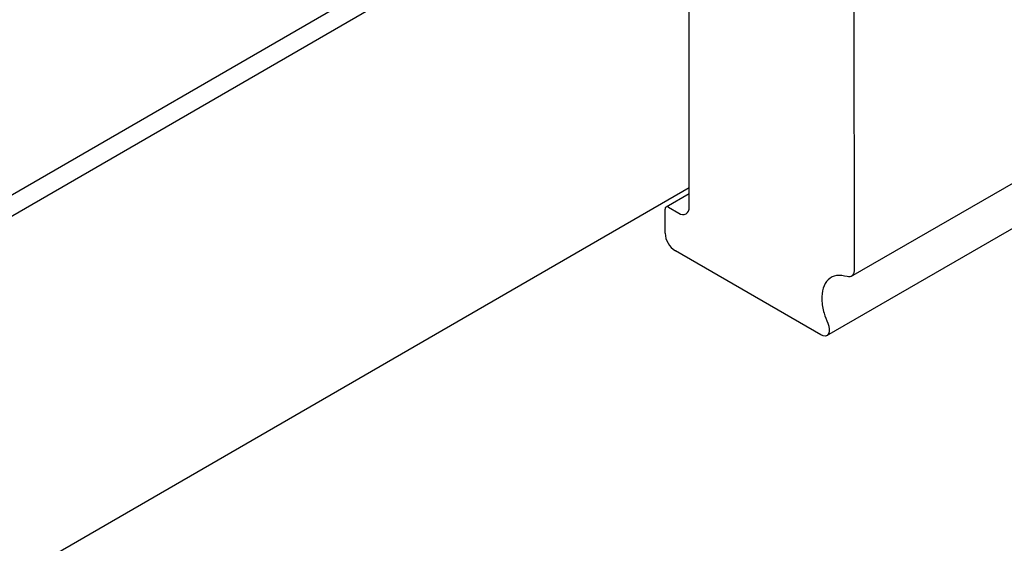
# Model space of a CAD drawing. Units: inches. Extents: x 0.4 to 11.4, y 0.4 to 7.9.
# Drawn here: x 10.2 to 10.4, y 4.9 to 5 of the extents above; entities that cross this region are included whole.
import ezdxf

# ---------------------------------------------------------------- set-up
doc = ezdxf.new("R2010")
doc.units = ezdxf.units.IN
doc.header["$MEASUREMENT"] = 0

msp = doc.modelspace()

# ---------------------------------------------------------------- linework, layer by layer
at = {"color": 7, "linetype": 'Continuous', "lineweight": 25}
for p, q in [((10.34047909447369, 5.075657713118082), (9.895377889654128, 4.818706548106534)), ((9.903160519748521, 4.817859411226065), (10.3451031477229, 5.07298723730098)), ((10.40470661917852, 5.074304875412846), (10.40470779249829, 4.968137035206129)), ((10.36228172260787, 4.984479033088641), (10.36228054928809, 5.056947955921461)), ((10.40392753484523, 4.966641052487849), (10.50831310230758, 5.026901583019725)), ((10.39771245997564, 4.951504054018414), (10.50209920075777, 5.011765757870069)), ((9.918384343881606, 4.733278308314183), (10.36228172260787, 4.989534868016539)), ((10.36228172260787, 4.98796261951262), (10.35635411108415, 4.984540045717152)), ((10.3569783172066, 4.984477859768862), (10.35963001990724, 4.98294785077699)), ((10.35609480741298, 4.977843909738152), (10.35609480741298, 4.983967465664978)), ((10.39615077134973, 4.951658932229247), (10.35874651011362, 4.973251536122977))]:
    msp.add_line(p, q, dxfattribs=at)
at = {"color": 7, "linetype": 'Continuous', "lineweight": 25, "flags": 128}
msp.add_lwpolyline([(10.39795181721056, 4.954648551026249), (10.39823106731798, 4.953870640012743), (10.39835426589478, 4.953117368714598), (10.39831437302229, 4.952446229800985), (10.39811373534007, 4.951906502702625), (10.39776643268548, 4.951538080292006), (10.39729945141342, 4.951367948924045), (10.39674681779749, 4.951409015116311), (10.39615077134973, 4.951658932229247)], dxfattribs=at)
at = {"color": 7, "linetype": 'Continuous', "lineweight": 25}
for centre, radius, start, end in [((10.35663293592737, 4.984055836661665), 0.0005453363467184144, 50.70330349139152, 189.3258248880175), ((10.36066521456661, 4.984216801412917), 0.001637639673194316, 230.7928483305169, 9.21431560030295), ((10.36185158565742, 4.97810620396805), 0.005762750560166401, 182.6087449008566, 237.3967674264007)]:
    msp.add_arc(centre, radius, start, end, dxfattribs=at)
msp.add_open_spline([(10.40470779249829, 4.968137035206126), (10.40468916599724, 4.967873929549377), (10.40465507538702, 4.967392388095784), (10.40427965437818, 4.966783193043946), (10.40364493856999, 4.966497420184049), (10.40229463360716, 4.966791120541891), (10.40033217905592, 4.96725341848135), (10.39785564451256, 4.966004255356299), (10.39656537823002, 4.96358526068138), (10.39629165403129, 4.960555426935336), (10.39681199781632, 4.957463418513103), (10.39760217901136, 4.95551200817049), (10.39795181721056, 4.954648551026249)], degree=3, knots=[0, 0, 0, 0, 0.03975408390554105, 0.07275875245934367, 0.1036549365964576, 0.1386799090656005, 0.2787266424563831, 0.4021300265935489, 0.5279619777143175, 0.6798843236941262, 0.858355691956606, 1, 1, 1, 1], dxfattribs=at)

doc.saveas('drawing.dxf')
